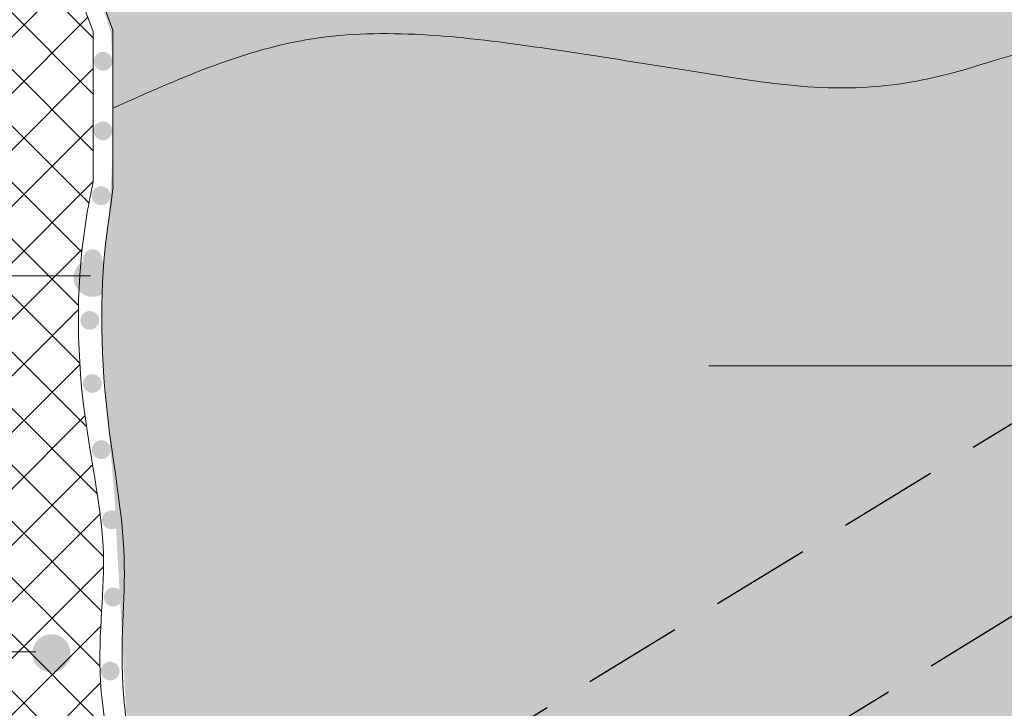
# Model space of a CAD drawing. Units: metres. Extents: x 11 to 222, y -271 to 26.
# Drawn here: x 98 to 121, y -77 to -61 of the extents above; entities that cross this region are included whole.
import ezdxf

# ---------------------------------------------------------------- set-up
doc = ezdxf.new("R2010")
doc.units = ezdxf.units.M
doc.header["$LTSCALE"] = 0.0125
doc.linetypes.add('Verdeckt', pattern=[9.524999999999999, 6.349999999999999, -3.174999999999999])
for name, color, linetype, lineweight, true_color in [('0_BEM_LIN', 154, 'Continuous', 9, 0x005aaa), ('0_FÜLLFL_grau1', 7, 'Continuous', 13, 0xf0f0f0), ('0_KREIS', 154, 'Continuous', 13, 0x005aaa)]:
    doc.layers.add(name, color=color, linetype=linetype, lineweight=lineweight, true_color=true_color)
doc.layers.add('0_DICHTUNGSSCHLÄMME', color=5, linetype='Continuous')
doc.layers.add('0_KONTUR', color=250, linetype='Continuous', lineweight=9)
pattern_1 = [(45, (23.30569608619069, -15.74449914135668), (-0.6735192090801864, 0.6735192090801866), []), (135, (23.30569608619069, -15.74449914135668), (-0.6735192090801866, -0.6735192090801864), [])]

# ---------------------------------------------------------------- blocks, each defined once
blk = doc.blocks.new('Injektion')
at = {"layer": '0_KONTUR', "linetype": 'Verdeckt', "lineweight": 30, "ltscale": 30}
for p, q in [((39.24753113764922, -23.97714507914949), (2.976884618237292, -1.818641639521949)), ((37.20315027467791, -27.32353604070132), (2.720825820467553, -6.257556292696648))]:
    blk.add_line(p, q, dxfattribs=at)

msp = doc.modelspace()

# ---------------------------------------------------------------- hatches: boundary and pattern name
at = {"layer": '0_DICHTUNGSSCHLÄMME'}
h = msp.add_hatch(color=256, dxfattribs=at)
h.dxf.hatch_style = 1
h.paths.add_polyline_path([(99.73061070497786, -61.73999131977796, 1), (100.1797443490634, -61.73999131977796, 1)])
h = msp.add_hatch(color=256, dxfattribs=at)
h.dxf.hatch_style = 1
h.paths.add_polyline_path([(99.73061070497786, -61.73999131977796, 1), (100.1797443490634, -61.73999131977796, 1)])
h = msp.add_hatch(color=256, dxfattribs=at)
h.dxf.hatch_style = 1
h.paths.add_polyline_path([(99.72573896788393, -63.39627452904021, 1), (100.1748726119695, -63.39627452904021, 1)])
h = msp.add_hatch(color=256, dxfattribs=at)
h.dxf.hatch_style = 1
h.paths.add_polyline_path([(99.72573896788393, -63.39627452904021, 1), (100.1748726119695, -63.39627452904021, 1)])
h = msp.add_hatch(color=256, dxfattribs=at)
h.dxf.hatch_style = 1
h.paths.add_polyline_path([(99.67967697469024, -64.94437726312871, 1), (100.1288106187758, -64.94437726312871, 1)])
h = msp.add_hatch(color=256, dxfattribs=at)
h.dxf.hatch_style = 1
h.paths.add_polyline_path([(99.67967697469024, -64.94437726312871, 1), (100.1288106187758, -64.94437726312871, 1)])
h = msp.add_hatch(color=256, dxfattribs=at)
h.dxf.hatch_style = 1
h.paths.add_polyline_path([(99.47839915339571, -66.44480266321936, 1), (99.92753279748129, -66.44480266321936, 1)])
h = msp.add_hatch(color=256, dxfattribs=at)
h.dxf.hatch_style = 1
h.paths.add_polyline_path([(99.47839915339571, -66.44480266321936, 1), (99.92753279748129, -66.44480266321936, 1)])
h = msp.add_hatch(color=256, dxfattribs=at)
h.dxf.hatch_style = 1
h.paths.add_polyline_path([(99.41263732539122, -67.9156802603009, 1), (99.8617709694768, -67.9156802603009, 1)])
h = msp.add_hatch(color=256, dxfattribs=at)
h.dxf.hatch_style = 1
h.paths.add_polyline_path([(99.41263732539122, -67.9156802603009, 1), (99.8617709694768, -67.9156802603009, 1)])
h = msp.add_hatch(color=256, dxfattribs=at)
h.dxf.hatch_style = 1
h.paths.add_polyline_path([(99.4741018039629, -69.41720129912521, 1), (99.92323544804847, -69.41720129912521, 1)])
h = msp.add_hatch(color=256, dxfattribs=at)
h.dxf.hatch_style = 1
h.paths.add_polyline_path([(99.4741018039629, -69.41720129912521, 1), (99.92323544804847, -69.41720129912521, 1)])
h = msp.add_hatch(color=256, dxfattribs=at)
h.dxf.hatch_style = 1
h.paths.add_polyline_path([(99.68647934967115, -70.99533094230678, 1), (100.1356129937567, -70.99533094230678, 1)])
h = msp.add_hatch(color=256, dxfattribs=at)
h.dxf.hatch_style = 1
h.paths.add_polyline_path([(99.68647934967115, -70.99533094230678, 1), (100.1356129937567, -70.99533094230678, 1)])
h = msp.add_hatch(color=256, dxfattribs=at)
h.dxf.hatch_style = 1
h.paths.add_polyline_path([(99.92590935934257, -72.66801310530768, 1), (100.3750430034281, -72.66801310530768, 1)])
h = msp.add_hatch(color=256, dxfattribs=at)
h.dxf.hatch_style = 1
h.paths.add_polyline_path([(99.92590935934257, -72.66801310530768, 1), (100.3750430034281, -72.66801310530768, 1)])
h = msp.add_hatch(color=256, dxfattribs=at)
h.dxf.hatch_style = 1
h.paths.add_polyline_path([(99.97266681631325, -74.50868973082292, 1), (100.4218004603988, -74.50868973082292, 1)])
h = msp.add_hatch(color=256, dxfattribs=at)
h.dxf.hatch_style = 1
h.paths.add_polyline_path([(99.97266681631325, -74.50868973082292, 1), (100.4218004603988, -74.50868973082292, 1)])
h = msp.add_hatch(color=256, dxfattribs=at)
h.dxf.hatch_style = 1
h.paths.add_polyline_path([(99.89969341385634, -76.27382387044263, 1), (100.3488270579419, -76.27382387044263, 1)])
h = msp.add_hatch(color=256, dxfattribs=at)
h.dxf.hatch_style = 1
h.paths.add_polyline_path([(99.89969341385634, -76.27382387044263, 1), (100.3488270579419, -76.27382387044263, 1)])
at = {"layer": '0_FÜLLFL_grau1', "true_color": 0xf0e87d, "transparency": 33554687}
h = msp.add_hatch(color=41, dxfattribs=at)
h.dxf.hatch_style = 1
edge = h.paths.add_edge_path()
edge.add_line((99.80158998108416, -57.6274647186729), (99.74640018822018, -59.81502527564946))
edge.add_line((99.74640018822018, -59.81502527564946), (100.1344615769805, -61.04329256822261))
edge.add_arc((78.03866492803948, -62.71607889172405), 22.15902623391764, -1.4382310053904916, 4.3293807696013005, ccw=False)
edge.add_arc((74.62172734510662, -63.0816528892572), 25.56969333413523, 353.78476929219903, 359.57290431140433, ccw=False)
edge.add_arc((119.6756304429817, -68.07906270706557), 19.76063701083541, 173.522836064502, 181.1512306188335)
edge.add_line((99.91898217218503, -68.47608182250524), (100.2220682985876, -72.08458176573212))
edge.add_line((100.2220682985876, -72.08458176573212), (100.6248908751027, -79.43986050954577))
edge.add_line((100.6248908751027, -79.43986050954588), (100.6454925371179, -79.36938986235423))
edge.add_line((100.6454925371179, -79.36938986235423), (100.3276187836584, -80.4567181135922))
edge.add_line((100.3276187836584, -80.4567181135922), (100.1306790807478, -81.61690852511917))
edge.add_line((100.1306790807478, -81.61690852511917), (100.1541921957755, -82.27694021273673))
edge.add_line((100.1541921957755, -82.27694021273673), (100.0568290230058, -84.35053826459959))
edge.add_line((100.0568290230058, -84.35053826459959), (100.2795637364598, -86.41443693350848))
edge.add_line((100.2795637364598, -86.41443693350848), (100.4662835467083, -88.32951604472764))
edge.add_line((100.4662835467084, -88.32951604472764), (100.206735823873, -90.9218109779138))
edge.add_line((100.206735823873, -90.9218109779138), (100.1057571719671, -91.92152750613938))
edge.add_line((100.1057571719671, -91.92152750613948), (100.2506667545075, -93.32432124399865))
edge.add_line((100.2506667545075, -93.32432124399865), (100.4166474719366, -95.56602816084882))
edge.add_line((100.4166474719366, -95.56602816084867), (100.3281782721308, -97.14559803820868))
edge.add_line((100.3281782721308, -97.14559803820868), (142.1555089944253, -97.14559803820868))
edge.add_line((142.1555089944254, -97.14559803820868), (141.4274254734478, -94.23482654435774))
edge.add_line((141.4274254734477, -94.23482654435774), (141.0375420671708, -93.68284506461013))
edge.add_line((141.0375420671708, -93.68284506461013), (141.011661650899, -92.95003545063734))
edge.add_line((141.011661650899, -92.95003545063723), (141.4700617439388, -91.40336193962939))
edge.add_line((141.4700617439387, -91.4033619396295), (142.1987610666229, -89.2183946764216))
edge.add_line((142.1987610666229, -89.2183946764216), (142.4475634129599, -85.33533898035448))
edge.add_line((142.4475634129599, -85.33533898035459), (142.1718294458603, -83.33777634847107))
edge.add_line((142.1718294458603, -83.33777634847107), (141.7918620660644, -81.39424405355378))
edge.add_line((141.7918620660644, -81.39424405355378), (141.7511902161618, -79.41433526986673))
edge.add_line((141.7511902161618, -79.41433526986673), (142.0958555149255, -78.40668637926608))
edge.add_line((142.0958555149255, -78.40668637926608), (142.2659780387026, -77.26028940186886))
edge.add_line((142.2659780387026, -77.26028940186886), (142.2716026198441, -76.2887261719457))
edge.add_line((142.2716026198441, -76.28872617194558), (142.0522213685922, -75.04114808362014))
edge.add_line((142.0522213685922, -75.04114808362014), (141.7968057187745, -74.38671087585242))
edge.add_line((141.7968057187745, -74.38671087585242), (141.6717080658191, -74.05368093115435))
edge.add_line((141.6717080658191, -74.05368093115435), (141.5172070640629, -73.73477984756737))
edge.add_line((141.5172070640629, -73.73477984756737), (140.8841265344149, -72.58858195247812))
edge.add_line((140.8841265344149, -72.58858195247812), (141.0164257783849, -71.82978364454725))
edge.add_line((141.0164257783849, -71.82978364454725), (141.5186556300801, -71.30296434829772))
edge.add_line((141.5186556300801, -71.30296434829772), (141.8226431281899, -70.73448109670088))
edge.add_line((141.8226431281899, -70.73448109670088), (142.0078441158157, -69.38712268832253))
edge.add_line((142.0078441158157, -69.38712268832253), (141.6098873315815, -68.4592791080991))
edge.add_line((141.6098873315815, -68.4592791080991), (142.0923811413038, -66.87657221897214))
edge.add_line((142.0923811413038, -66.87657221897227), (142.4465281105122, -64.666046895301))
edge.add_line((142.4465281105122, -64.666046895301), (142.4829126227112, -63.54279481274016))
edge.add_line((142.4829126227112, -63.54279481274016), (142.4840759275899, -60.12958665270621))
edge.add_line((142.4840759275899, -60.12958665270609), (142.0849558384768, -59.18752935571733))
edge.add_line((142.0849558384768, -59.18752935571733), (141.4547030913172, -57.59554768202035))
edge.add_line((141.4547030913172, -57.59554768202035), (99.80158998108416, -57.6274647186729))
h = msp.add_hatch(color=41, dxfattribs=at)
h.dxf.hatch_style = 1
edge = h.paths.add_edge_path()
edge.add_line((99.80158998108416, -57.6274647186729), (99.74640018822018, -59.81502527564946))
edge.add_line((99.74640018822018, -59.81502527564946), (100.1344615769805, -61.04329256822261))
edge.add_arc((78.03866492803948, -62.71607889172405), 22.15902623391764, -1.4382310053904916, 4.3293807696013005, ccw=False)
edge.add_arc((74.62172734510662, -63.0816528892572), 25.56969333413523, 353.78476929219903, 359.57290431140433, ccw=False)
edge.add_arc((119.6756304429817, -68.07906270706557), 19.76063701083541, 173.522836064502, 181.1512306188335)
edge.add_line((99.91898217218503, -68.47608182250524), (100.2220682985876, -72.08458176573212))
edge.add_line((100.2220682985876, -72.08458176573212), (100.6248908751027, -79.43986050954577))
edge.add_line((100.6248908751027, -79.43986050954588), (100.6454925371179, -79.36938986235423))
edge.add_line((100.6454925371179, -79.36938986235423), (100.3276187836584, -80.4567181135922))
edge.add_line((100.3276187836584, -80.4567181135922), (100.1306790807478, -81.61690852511917))
edge.add_line((100.1306790807478, -81.61690852511917), (100.1541921957755, -82.27694021273673))
edge.add_line((100.1541921957755, -82.27694021273673), (100.0568290230058, -84.35053826459959))
edge.add_line((100.0568290230058, -84.35053826459959), (100.2795637364598, -86.41443693350848))
edge.add_line((100.2795637364598, -86.41443693350848), (100.4662835467083, -88.32951604472764))
edge.add_line((100.4662835467084, -88.32951604472764), (100.206735823873, -90.9218109779138))
edge.add_line((100.206735823873, -90.9218109779138), (100.1057571719671, -91.92152750613938))
edge.add_line((100.1057571719671, -91.92152750613948), (100.2506667545075, -93.32432124399865))
edge.add_line((100.2506667545075, -93.32432124399865), (100.4166474719366, -95.56602816084882))
edge.add_line((100.4166474719366, -95.56602816084867), (100.3281782721308, -97.14559803820868))
edge.add_line((100.3281782721308, -97.14559803820868), (142.1555089944253, -97.14559803820868))
edge.add_line((142.1555089944254, -97.14559803820868), (141.4274254734478, -94.23482654435774))
edge.add_line((141.4274254734477, -94.23482654435774), (141.0375420671708, -93.68284506461013))
edge.add_line((141.0375420671708, -93.68284506461013), (141.011661650899, -92.95003545063734))
edge.add_line((141.011661650899, -92.95003545063723), (141.4700617439388, -91.40336193962939))
edge.add_line((141.4700617439387, -91.4033619396295), (142.1987610666229, -89.2183946764216))
edge.add_line((142.1987610666229, -89.2183946764216), (142.4475634129599, -85.33533898035448))
edge.add_line((142.4475634129599, -85.33533898035459), (142.1718294458603, -83.33777634847107))
edge.add_line((142.1718294458603, -83.33777634847107), (141.7918620660644, -81.39424405355378))
edge.add_line((141.7918620660644, -81.39424405355378), (141.7511902161618, -79.41433526986673))
edge.add_line((141.7511902161618, -79.41433526986673), (142.0958555149255, -78.40668637926608))
edge.add_line((142.0958555149255, -78.40668637926608), (142.2659780387026, -77.26028940186886))
edge.add_line((142.2659780387026, -77.26028940186886), (142.2716026198441, -76.2887261719457))
edge.add_line((142.2716026198441, -76.28872617194558), (142.0522213685922, -75.04114808362014))
edge.add_line((142.0522213685922, -75.04114808362014), (141.7968057187745, -74.38671087585242))
edge.add_line((141.7968057187745, -74.38671087585242), (141.6717080658191, -74.05368093115435))
edge.add_line((141.6717080658191, -74.05368093115435), (141.5172070640629, -73.73477984756737))
edge.add_line((141.5172070640629, -73.73477984756737), (140.8841265344149, -72.58858195247812))
edge.add_line((140.8841265344149, -72.58858195247812), (141.0164257783849, -71.82978364454725))
edge.add_line((141.0164257783849, -71.82978364454725), (141.5186556300801, -71.30296434829772))
edge.add_line((141.5186556300801, -71.30296434829772), (141.8226431281899, -70.73448109670088))
edge.add_line((141.8226431281899, -70.73448109670088), (142.0078441158157, -69.38712268832253))
edge.add_line((142.0078441158157, -69.38712268832253), (141.6098873315815, -68.4592791080991))
edge.add_line((141.6098873315815, -68.4592791080991), (142.0923811413038, -66.87657221897214))
edge.add_line((142.0923811413038, -66.87657221897227), (142.4465281105122, -64.666046895301))
edge.add_line((142.4465281105122, -64.666046895301), (142.4829126227112, -63.54279481274016))
edge.add_line((142.4829126227112, -63.54279481274016), (142.4840759275899, -60.12958665270621))
edge.add_line((142.4840759275899, -60.12958665270609), (142.0849558384768, -59.18752935571733))
edge.add_line((142.0849558384768, -59.18752935571733), (141.4547030913172, -57.59554768202035))
edge.add_line((141.4547030913172, -57.59554768202035), (99.80158998108416, -57.6274647186729))
at = {"layer": '0_KONTUR'}
h = msp.add_hatch(dxfattribs=at)
h.set_pattern_fill('ANSI37', color=253, scale=0.3)
h.set_pattern_definition(pattern_1)
edge = h.paths.add_edge_path()
edge.add_spline(control_points=[(99.58186576296775, -129.870134383888), (99.58860357037842, -129.15916117381), (99.611608025783, -126.0130637156314), (100.2793948244739, -120.1872503359642), (98.81335788437993, -114.279635662278), (99.35065505129936, -110.1071649386178), (99.33321574879442, -107.622335287752), (101.0993877481142, -106.3979530382241), (100.4727275601342, -104.2791763826281), (99.14595654777443, -103.0705517466876), (99.08630174510498, -101.8276449865898), (99.13450646912284, -101.2041067965756)], knot_values=[11.56420390715465, 11.56420390715465, 11.56420390715465, 11.56420390715465, 13.71209161069591, 21.1013961353202, 28.97624749366758, 31.42505965862711, 33.87387182358562, 35.51623474944523, 37.44424403111644, 39.24452849178254, 41.0277477815586, 41.0277477815586, 41.0277477815586, 41.0277477815586], degree=3, periodic=0)
edge.add_spline(control_points=[(99.13450646912284, -101.2041067965756), (99.15294897622405, -100.9655491088904), (99.28596886010305, -99.8989475226977), (99.51092798477114, -98.93798893382227), (99.67582542820517, -98.17756426118564)], knot_values=[8.523305985741574, 8.523305985741574, 8.523305985741574, 8.523305985741574, 9.205542739186996, 11.56420390715465, 11.56420390715465, 11.56420390715465, 11.56420390715465], degree=3, periodic=0)
edge.add_spline(control_points=[(99.67582542820517, -98.17756426118564), (99.68329161374326, -98.14313394149536), (99.70543143492822, -98.04067474954223), (99.72734418512417, -97.93787811535076), (99.74171335415897, -97.8695129367938)], knot_values=[8.205786046777604, 8.205786046777604, 8.205786046777604, 8.205786046777604, 8.312580922031412, 8.523305985741576, 8.523305985741576, 8.523305985741576, 8.523305985741576], degree=3, periodic=0)
edge.add_arc((82.3224286155919, -95.02945155983701), 17.64928977121034, 350.7399046941277, 361.0485892171273)
edge.add_arc((108.3211135418951, -92.15850713505908), 8.732344935864116, 178.652969464163, 196.9647805306343, ccw=False)
edge.add_spline(control_points=[(99.59118179037822, -91.95322758718719), (99.61205782240953, -91.61018829070387), (99.6417615485781, -91.26786630743838), (99.67619604307245, -90.92592873289827)], knot_values=[1.19030180547001, 1.19030180547001, 1.19030180547001, 1.19030180547001, 2.221123408702837, 2.221123408702837, 2.221123408702837, 2.221123408702837], degree=3, periodic=0)
edge.add_arc((108.3211135418943, -92.1585071350592), 8.73234493586338, 168.2298023986315, 171.8855502985975, ccw=False)
edge.add_arc((86.65710656822559, -88.6474706236741), 13.2288470372448, 352.4867116983371, 369.7180747958409)
edge.add_arc((111.8451290420014, -84.06324653228505), 12.37442683460493, 171.3198893716487, 190.953016714424, ccw=False)
edge.add_line((99.61243474472944, -82.19572686318455), (99.58892162970167, -81.61690852511929))
edge.add_line((99.58892162970167, -81.61690852511929), (99.78586133261231, -80.45671811359232))
edge.add_line((99.78586133261231, -80.45671811359232), (100.1313661572731, -79.27487421265918))
edge.add_spline(control_points=[(100.0831334240565, -79.439860509546), (100.2823455744633, -79.04309411123579), (99.65406116948955, -76.28963034586847), (100.1848545021762, -73.51252889592858), (99.29665492730378, -69.68963443330601), (99.31347671260419, -66.63505448658843), (99.66530494602605, -64.86505977361121), (99.72035389079, -64.60451326092827)], knot_values=[39.10705819595956, 39.10705819595956, 39.10705819595956, 39.10705819595956, 41.77720839397735, 45.03741024069298, 48.48637667090184, 53.18933363960538, 54.00249018479766, 54.00249018479766, 54.00249018479766, 54.00249018479766], degree=3, periodic=0)
edge.add_line((99.72035389079, -64.60451326092814), (99.72035389079, -61.02583562164174))
edge.add_line((99.72035389079, -61.02583562164174), (99.27604379268544, -59.84473749559803))
edge.add_line((99.27604379268556, -59.84473749559803), (99.39104696375276, -57.01570624252354))
edge.add_line((99.39104696375276, -57.01570624252354), (99.86706070632786, -55.32607939169331))
edge.add_line((99.86706070632786, -55.32607939169331), (99.75216021261886, -53.55443220262763))
edge.add_line((99.75216021261886, -53.55443220262763), (99.60369139474531, -51.26519605264348))
edge.add_line((99.60369139474531, -51.26519605264348), (99.1615117294971, -49.3141022136371))
edge.add_line((99.161511729497, -49.3141022136371), (99.276412223206, -48.06738767870358))
edge.add_line((99.276412223206, -48.06738767870358), (99.51397416265061, -46.90487077013476))
edge.add_line((99.51397416265061, -46.90487077013476), (97.73099518944176, -46.90487077013476))
edge.add_line((97.73099518944176, -46.90487077013476), (97.66523777364164, -57.62910171592505))
edge.add_line((97.66523777364164, -57.62910171592505), (97.66523777364164, -97.55463226176589))
edge.add_line((97.66523777364164, -97.55463226176589), (97.66523777364164, -129.870134383888))
edge.add_line((97.66523777364164, -129.870134383888), (99.58186576296775, -129.870134383888))
h = msp.add_hatch(dxfattribs=at)
h.set_pattern_fill('ANSI37', color=253, scale=0.3)
h.set_pattern_definition(pattern_1)
edge = h.paths.add_edge_path()
edge.add_spline(control_points=[(99.58186576296775, -129.870134383888), (99.58860357037842, -129.15916117381), (99.611608025783, -126.0130637156314), (100.2793948244739, -120.1872503359642), (98.81335788437993, -114.279635662278), (99.35065505129936, -110.1071649386178), (99.33321574879442, -107.622335287752), (101.0993877481142, -106.3979530382241), (100.4727275601342, -104.2791763826281), (99.14595654777443, -103.0705517466876), (99.08630174510498, -101.8276449865898), (99.13450646912284, -101.2041067965756)], knot_values=[11.56420390715465, 11.56420390715465, 11.56420390715465, 11.56420390715465, 13.71209161069591, 21.1013961353202, 28.97624749366758, 31.42505965862711, 33.87387182358562, 35.51623474944523, 37.44424403111644, 39.24452849178254, 41.0277477815586, 41.0277477815586, 41.0277477815586, 41.0277477815586], degree=3, periodic=0)
edge.add_spline(control_points=[(99.13450646912284, -101.2041067965756), (99.15294897622405, -100.9655491088904), (99.28596886010305, -99.8989475226977), (99.51092798477114, -98.93798893382227), (99.67582542820517, -98.17756426118564)], knot_values=[8.523305985741574, 8.523305985741574, 8.523305985741574, 8.523305985741574, 9.205542739186996, 11.56420390715465, 11.56420390715465, 11.56420390715465, 11.56420390715465], degree=3, periodic=0)
edge.add_spline(control_points=[(99.67582542820517, -98.17756426118564), (99.68329161374326, -98.14313394149536), (99.70543143492822, -98.04067474954223), (99.72734418512417, -97.93787811535076), (99.74171335415897, -97.8695129367938)], knot_values=[8.205786046777604, 8.205786046777604, 8.205786046777604, 8.205786046777604, 8.312580922031412, 8.523305985741576, 8.523305985741576, 8.523305985741576, 8.523305985741576], degree=3, periodic=0)
edge.add_arc((82.3224286155919, -95.02945155983701), 17.64928977121034, 350.7399046941277, 361.0485892171273)
edge.add_arc((108.3211135418951, -92.15850713505908), 8.732344935864116, 178.652969464163, 196.9647805306343, ccw=False)
edge.add_spline(control_points=[(99.59118179037822, -91.95322758718719), (99.61205782240953, -91.61018829070387), (99.6417615485781, -91.26786630743838), (99.67619604307245, -90.92592873289827)], knot_values=[1.19030180547001, 1.19030180547001, 1.19030180547001, 1.19030180547001, 2.221123408702837, 2.221123408702837, 2.221123408702837, 2.221123408702837], degree=3, periodic=0)
edge.add_arc((108.3211135418943, -92.1585071350592), 8.73234493586338, 168.2298023986315, 171.8855502985975, ccw=False)
edge.add_arc((86.65710656822559, -88.6474706236741), 13.2288470372448, 352.4867116983371, 369.7180747958409)
edge.add_arc((111.8451290420014, -84.06324653228505), 12.37442683460493, 171.3198893716487, 190.953016714424, ccw=False)
edge.add_line((99.61243474472944, -82.19572686318455), (99.58892162970167, -81.61690852511929))
edge.add_line((99.58892162970167, -81.61690852511929), (99.78586133261231, -80.45671811359232))
edge.add_line((99.78586133261231, -80.45671811359232), (100.1313661572731, -79.27487421265918))
edge.add_spline(control_points=[(100.0831334240565, -79.439860509546), (100.2823455744633, -79.04309411123579), (99.65406116948955, -76.28963034586847), (100.1848545021762, -73.51252889592858), (99.29665492730378, -69.68963443330601), (99.31347671260419, -66.63505448658843), (99.66530494602605, -64.86505977361121), (99.72035389079, -64.60451326092827)], knot_values=[39.10705819595956, 39.10705819595956, 39.10705819595956, 39.10705819595956, 41.77720839397735, 45.03741024069298, 48.48637667090184, 53.18933363960538, 54.00249018479766, 54.00249018479766, 54.00249018479766, 54.00249018479766], degree=3, periodic=0)
edge.add_line((99.72035389079, -64.60451326092814), (99.72035389079, -61.02583562164174))
edge.add_line((99.72035389079, -61.02583562164174), (99.27604379268544, -59.84473749559803))
edge.add_line((99.27604379268556, -59.84473749559803), (99.39104696375276, -57.01570624252354))
edge.add_line((99.39104696375276, -57.01570624252354), (99.86706070632786, -55.32607939169331))
edge.add_line((99.86706070632786, -55.32607939169331), (99.75216021261886, -53.55443220262763))
edge.add_line((99.75216021261886, -53.55443220262763), (99.60369139474531, -51.26519605264348))
edge.add_line((99.60369139474531, -51.26519605264348), (99.1615117294971, -49.3141022136371))
edge.add_line((99.161511729497, -49.3141022136371), (99.276412223206, -48.06738767870358))
edge.add_line((99.276412223206, -48.06738767870358), (99.51397416265061, -46.90487077013476))
edge.add_line((99.51397416265061, -46.90487077013476), (97.73099518944176, -46.90487077013476))
edge.add_line((97.73099518944176, -46.90487077013476), (97.66523777364164, -57.62910171592505))
edge.add_line((97.66523777364164, -57.62910171592505), (97.66523777364164, -97.55463226176589))
edge.add_line((97.66523777364164, -97.55463226176589), (97.66523777364164, -129.870134383888))
edge.add_line((97.66523777364164, -129.870134383888), (99.58186576296775, -129.870134383888))
at = {"layer": '0_KREIS'}
h = msp.add_hatch(color=256, dxfattribs=at)
edge = h.paths.add_edge_path()
edge.add_arc((99.70735557717356, -66.8978054966821), 0.4560000000000038, 0, 360)
h = msp.add_hatch(color=256, dxfattribs=at)
edge = h.paths.add_edge_path()
edge.add_arc((99.70735557717356, -66.8978054966821), 0.4560000000000038, 0, 360)
h = msp.add_hatch(color=256, dxfattribs=at)
edge = h.paths.add_edge_path()
edge.add_arc((111.3019619818015, -68.98948153054589), 0.4560000000000038, 0, 360)
h = msp.add_hatch(color=256, dxfattribs=at)
edge = h.paths.add_edge_path()
edge.add_arc((111.3019619818015, -68.98948153054589), 0.4560000000000038, 0, 360)
h = msp.add_hatch(color=256, dxfattribs=at)
edge = h.paths.add_edge_path()
edge.add_arc((114.2268326373494, -69.04709277311126), 0.4560000000000038, 0, 360)
h = msp.add_hatch(color=256, dxfattribs=at)
edge = h.paths.add_edge_path()
edge.add_arc((114.2268326373494, -69.04709277311126), 0.4560000000000038, 0, 360)
h = msp.add_hatch(color=256, dxfattribs=at)
edge = h.paths.add_edge_path()
edge.add_arc((98.72292674863823, -75.85088854381677), 0.4560000000000038, 0, 360)
h = msp.add_hatch(color=256, dxfattribs=at)
edge = h.paths.add_edge_path()
edge.add_arc((98.72292674863823, -75.85088854381677), 0.4560000000000038, 0, 360)

# ---------------------------------------------------------------- linework, layer by layer
at = {"layer": '0_BEM_LIN', "transparency": 33554687}
for p, q in [((42.60600645514799, -66.85127794055452), (99.65111556726336, -66.85127794055452)), ((42.60600645514799, -66.85127794055452), (99.65111556726336, -66.85127794055452)), ((114.3943995444069, -69.00161725388436), (185.3645679196186, -68.98948153054589)), ((114.3943995444069, -69.00161725388436), (185.3645679196186, -68.98948153054589)), ((42.60600645514799, -75.81265617097158), (98.35318077141167, -75.81265617097158)), ((42.60600645514799, -75.81265617097158), (98.35318077141167, -75.81265617097158))]:
    msp.add_line(p, q, dxfattribs=at)
at = {"layer": '0_KONTUR'}
for points in [[(99.72035389079, -64.60451326092814), (99.72035389079, -61.02583562164174), (99.27604379268556, -59.84473749559803), (99.39104696375276, -57.01570624252354), (99.86706070632786, -55.32607939169331), (99.75216021261886, -53.55443220262763), (99.60369139474531, -51.26519605264348), (99.161511729497, -49.3141022136371), (99.276412223206, -48.06738767870358), (99.51397416265061, -46.90487077013476)], [(99.72035389079, -64.60451326092814), (99.72035389079, -61.02583562164174), (99.27604379268556, -59.84473749559803), (99.39104696375276, -57.01570624252354), (99.86706070632786, -55.32607939169331), (99.75216021261886, -53.55443220262763), (99.60369139474531, -51.26519605264348), (99.161511729497, -49.3141022136371), (99.276412223206, -48.06738767870358), (99.51397416265061, -46.90487077013476)], [(100.1907102863247, -64.71731424543593), (100.1907102863247, -60.99612340169317), (99.74640018822018, -59.81502527564946), (99.86140335928737, -56.98599402257496), (100.3374171018625, -55.29636717174473), (100.2225166081535, -53.52471998267906), (100.07404779028, -51.2354838326949), (99.63186812503162, -49.28438999368852), (99.74676861874062, -48.037675458755), (99.97825882491055, -46.90487077013476)], [(100.1907102863247, -64.71731424543593), (100.1907102863247, -60.99612340169317), (99.74640018822018, -59.81502527564946), (99.86140335928737, -56.98599402257496), (100.3374171018625, -55.29636717174473), (100.2225166081535, -53.52471998267906), (100.07404779028, -51.2354838326949), (99.63186812503162, -49.28438999368852), (99.74676861874062, -48.037675458755), (99.97825882491055, -46.90487077013476)]]:
    msp.add_lwpolyline(points, dxfattribs=at)
for points, knots in [([(100.1907102863247, -62.85671882356455), (101.7007841590949, -62.17835758078366), (104.8447947413422, -60.76599295124601), (109.9650027771041, -61.29314281996425), (115.3126087467149, -62.22001891113639), (118.9297441490569, -62.66572170086165), (122.9728138235728, -61.04164094774543), (122.8165762802876, -63.92989588385691), (122.2320165063955, -66.16953755645166), (121.9919474190276, -70.02677174579009), (124.2793271767669, -73.59226883570754), (123.7957167893123, -78.11126607639912), (124.4593635516287, -81.91643740034924), (125.2953539396148, -84.72139779371967), (125.7670059169413, -87.41308211223003), (122.5199303137204, -88.96881896984792), (119.0159248924269, -87.4180917695299), (113.5647027952005, -89.36884847254885), (108.083883727101, -86.30091296961534), (102.1911011678871, -89.40352427437067), (100.5879204978544, -87.48756627087462), (100.4027811138134, -87.26630656431364)], [0, 0, 0, 0, 4.876731429957727, 10.15347361413379, 15.14007778578049, 20.69652228922338, 22.927267532314, 24.07354148200173, 27.76417168271654, 30.74444305291357, 35.08872452755096, 39.81363884849452, 43.9535121009199, 46.46032754299359, 49.02773279586863, 50.80106243794012, 55.87535222786913, 59.73284826297118, 67.14502695545319, 73.5984706863272, 74.44103190727331, 74.44103190727331, 74.44103190727331, 74.44103190727331]), ([(100.1907102863247, -62.85671882356455), (101.7007841590949, -62.17835758078366), (104.8447947413422, -60.76599295124601), (109.9650027771041, -61.29314281996425), (115.3126087467149, -62.22001891113639), (118.9297441490569, -62.66572170086165), (122.9728138235728, -61.04164094774543), (122.8165762802876, -63.92989588385691), (122.2320165063955, -66.16953755645166), (121.9919474190276, -70.02677174579009), (124.2793271767669, -73.59226883570754), (123.7957167893123, -78.11126607639912), (124.4593635516287, -81.91643740034924), (125.2953539396148, -84.72139779371967), (125.7670059169413, -87.41308211223003), (122.5199303137204, -88.96881896984792), (119.0159248924269, -87.4180917695299), (113.5647027952005, -89.36884847254885), (108.083883727101, -86.30091296961534), (102.1911011678871, -89.40352427437067), (100.5879204978544, -87.48756627087462), (100.4027811138134, -87.26630656431364)], [0, 0, 0, 0, 4.876731429957727, 10.15347361413379, 15.14007778578049, 20.69652228922338, 22.927267532314, 24.07354148200173, 27.76417168271654, 30.74444305291357, 35.08872452755096, 39.81363884849452, 43.9535121009199, 46.46032754299359, 49.02773279586863, 50.80106243794012, 55.87535222786913, 59.73284826297118, 67.14502695545319, 73.5984706863272, 74.44103190727331, 74.44103190727331, 74.44103190727331, 74.44103190727331]), ([(100.0831334240565, -79.439860509546), (100.2823455744633, -79.04309411123579), (99.65406116948955, -76.28963034586847), (100.1848545021762, -73.51252889592858), (99.29665492730378, -69.68963443330601), (99.31347671260419, -66.63505448658843), (99.66530494602605, -64.86505977361121), (99.72035389079, -64.60451326092827)], [39.10705819595956, 39.10705819595956, 39.10705819595956, 39.10705819595956, 41.77720839397735, 45.03741024069298, 48.48637667090184, 53.18933363960538, 54.00249018479766, 54.00249018479766, 54.00249018479766, 54.00249018479766]), ([(100.0831334240565, -79.439860509546), (100.2823455744633, -79.04309411123579), (99.65406116948955, -76.28963034586847), (100.1848545021762, -73.51252889592858), (99.29665492730378, -69.68963443330601), (99.31347671260419, -66.63505448658843), (99.66530494602605, -64.86505977361121), (99.72035389079, -64.60451326092827)], [39.10705819595956, 39.10705819595956, 39.10705819595956, 39.10705819595956, 41.77720839397735, 45.03741024069298, 48.48637667090184, 53.18933363960538, 54.00249018479766, 54.00249018479766, 54.00249018479766, 54.00249018479766]), ([(100.6248908751027, -79.43986050954588), (100.7603253304906, -79.10551561858531), (100.2283670459986, -76.35205185321801), (100.6419609859036, -73.57495040327812), (99.87096080381276, -69.75205594065555), (99.88762627541385, -66.72586018042414), (100.1023445405274, -65.44097451111399), (100.1954377094109, -64.71994897610946)], [39.10705819595956, 39.10705819595956, 39.10705819595956, 39.10705819595956, 41.77720839397735, 45.03741024069298, 48.48637667090184, 53.18933363960538, 53.91918364005657, 53.91918364005657, 53.91918364005657, 53.91918364005657]), ([(100.6248908751027, -79.43986050954588), (100.7603253304906, -79.10551561858531), (100.2283670459986, -76.35205185321801), (100.6419609859036, -73.57495040327812), (99.87096080381276, -69.75205594065555), (99.88762627541385, -66.72586018042414), (100.1023445405274, -65.44097451111399), (100.1954377094109, -64.71994897610946)], [39.10705819595956, 39.10705819595956, 39.10705819595956, 39.10705819595956, 41.77720839397735, 45.03741024069298, 48.48637667090184, 53.18933363960538, 53.91918364005657, 53.91918364005657, 53.91918364005657, 53.91918364005657])]:
    msp.add_open_spline(points, degree=3, knots=knots, dxfattribs=at)

# ---------------------------------------------------------------- block references
at = {"layer": '0_KONTUR', "xscale": -1}
msp.add_blockref('Injektion', (144.7078397179719, -56.27056834461488), dxfattribs=at)
msp.add_blockref('Injektion', (144.7078397179719, -56.27056834461488), dxfattribs=at)

doc.saveas('drawing.dxf')
